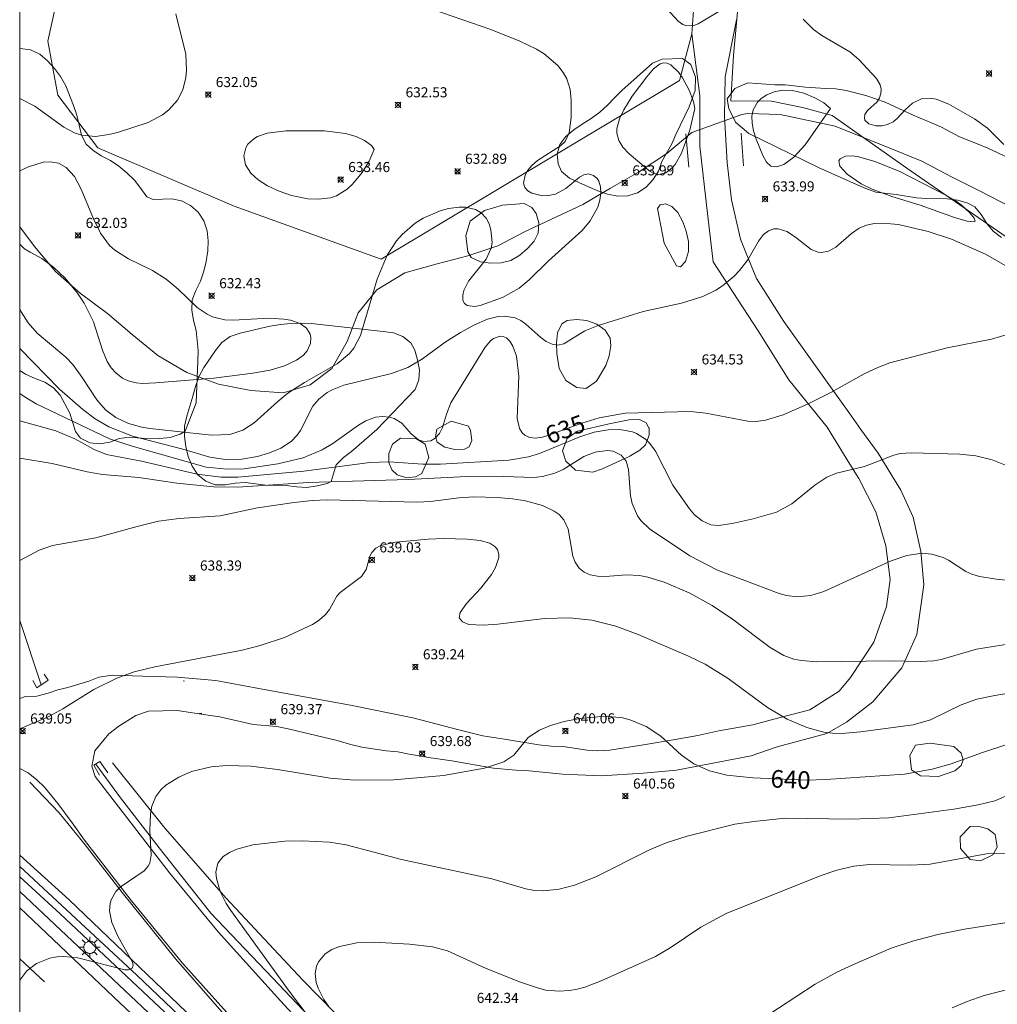
# Model space of a CAD drawing. Units: millimetres. Extents: x 421000 to 422003, y 4485000 to 4485501.
# Drawn here: x 421000 to 421097, y 4485325 to 4485423 of the extents above; entities that cross this region are included whole.
import ezdxf

# ---------------------------------------------------------------- set-up
doc = ezdxf.new("R2010")
doc.units = ezdxf.units.MM
doc.header["$MEASUREMENT"] = 0
for name, color, linetype, lineweight in [('1', 7, 'Continuous', 9), ('f030026l_camino', 50, 'Continuous', 9), ('f031005l_quitamiedos', 7, 'QUITAMIEDOS', 9), ('f031026l_pinturavial', 253, 'Continuous', 9), ('f040011l_corrienteartificial', 140, 'Continuous', 9), ('f040012l_corrientenatural', 150, 'Continuous', 9), ('f050002l_curvanivel_cgn', 23, 'Continuous', 9), ('f050002l_curvanivel_mae', 213, 'Continuous', 9), ('f050008p_puntocotaterreno', 7, 'Continuous', 9), ('f060140s_arboladourbano', 92, 'Continuous', 9), ('f070045l_muro_mur', 30, 'MURO2', 9), ('f070048l_alambrada', 7, 'ALAMBRADA_3', 9), ('f070058l_elementoconstruido_bordillo', 30, 'Continuous', 9), ('f070080l_puente', 10, 'Continuous', 9), ('f081055p_farola', 7, 'Continuous', 9), ('HOJAS', 7, 'Continuous', 9)]:
    doc.layers.add(name, color=color, linetype=linetype, lineweight=lineweight)
doc.styles.get("Standard").update_dxf_attribs({"font": 'arial.ttf'})
doc.styles.add('Style-s7210005_h', font='txt')
doc.linetypes.add('ALAMBRADA_3', pattern='A,6.1e-05,[1,alambrada_3.shx,S=1,R=0,X=0,Y=0],-6.119413', length=6.119474)
doc.linetypes.add('MURO2', pattern='A,3.1e-05,[1,muro2.shx,S=1,R=0,X=0,Y=0],-3.058844', length=3.058875)
doc.linetypes.add('QUITAMIEDOS', pattern='A,3.1e-05,[1,QUITAMIEDOS.SHX,S=1,R=0,X=0,Y=0],-3.060119', length=3.06015)

# ---------------------------------------------------------------- blocks, each defined once
blk = doc.blocks.new('TVK2815S_ACAD_1_FMEBLOCK1')
at = {"layer": 'HOJAS'}
blk.add_lwpolyline([(-500, 250), (500, 250), (500, -250), (-500, -250)], close=True, dxfattribs=at)
blk = doc.blocks.new('punto_cota')
at = {"layer": 'f050008p_puntocotaterreno'}
for points in [[(0, 0), (-0.283, 0.283)], [(0, 0), (-0.283, -0.283)], [(0, 0), (0.283, 0.283)], [(0, 0), (0.283, -0.283)]]:
    blk.add_lwpolyline(points, dxfattribs=at)
blk.add_circle((0, 0), 0.25, dxfattribs=at)
blk = doc.blocks.new('farola')
at = {"layer": '1'}
for points in [[(0, 1.05, 0), (0, 0.6, 0)], [(-1.05, 0, 0), (-0.59, 0, 0)], [(-0.75, 0.75, 0), (-0.42, 0.42, 0)], [(0.01, 0.61, 0), (0.09, 0.6, 0), (0.16, 0.58, 0), (0.24, 0.57, 0), (0.3, 0.52, 0), (0.37, 0.49, 0), (0.43, 0.43, 0), (0.48, 0.39, 0), (0.52, 0.31, 0), (0.57, 0.25, 0), (0.6, 0.18, 0), (0.61, 0.1, 0), (0.61, 0.03, 0), (0.61, -0.03, 0), (0.61, -0.11, 0), (0.6, -0.18, 0), (0.57, -0.26, 0), (0.52, -0.32, 0), (0.48, -0.39, 0), (0.43, -0.44, 0), (0.37, -0.5, 0), (0.3, -0.53, 0), (0.24, -0.57, 0), (0.16, -0.59, 0), (0.09, -0.6, 0), (0, -0.62, 0), (-0.06, -0.6, 0), (-0.14, -0.59, 0), (-0.21, -0.57, 0), (-0.27, -0.53, 0), (-0.35, -0.5, 0), (-0.41, -0.44, 0), (-0.45, -0.39, 0), (-0.5, -0.32, 0), (-0.54, -0.26, 0), (-0.57, -0.18, 0), (-0.59, -0.11, 0), (-0.59, -0.03, 0), (-0.59, 0.03, 0), (-0.59, 0.1, 0), (-0.57, 0.18, 0), (-0.54, 0.25, 0), (-0.5, 0.31, 0), (-0.45, 0.39, 0), (-0.41, 0.43, 0), (-0.35, 0.49, 0), (-0.27, 0.52, 0), (-0.21, 0.57, 0), (-0.14, 0.58, 0), (-0.06, 0.6, 0), (0.01, 0.61, 0)], [(0.75, 0.75, 0), (0.43, 0.43, 0)], [(1.05, 0, 0), (0.61, 0, 0)], [(-0.75, -0.74, 0), (-0.42, -0.41, 0)], [(0, -1.05, 0), (0, -0.62, 0)], [(0.75, -0.75, 0), (0.43, -0.44, 0)]]:
    blk.add_polyline3d(points, dxfattribs=at)

msp = doc.modelspace()

# ---------------------------------------------------------------- linework, layer by layer
at = {"layer": 'f030026l_camino'}
for p, q in [((421016.369, 4485357.388), (421016.229, 4485357.408)), ((421017.849, 4485354.177), (421018.089, 4485354.157))]:
    msp.add_line(p, q, dxfattribs=at)
for points in [[(421033.208, 4485317.667, 0), (421025.898, 4485325.627, 0), (421019.718, 4485332.467, 0), (421014.869, 4485338.347, 0), (421007.499, 4485347.908, 0), (421007.159, 4485348.948, 0), (421007.459, 4485350.468, 0), (421008.839, 4485352.148, 0), (421009.839, 4485352.898, 0), (421011.539, 4485353.978, 0), (421012.799, 4485354.388, 0), (421015.649, 4485354.448, 0), (421018.729, 4485354.007, 0), (421019.879, 4485353.827, 0), (421023.189, 4485353.087, 0), (421025.529, 4485352.867, 0), (421026.669, 4485352.647, 0), (421031.519, 4485351.477, 0), (421032.739, 4485351.107, 0), (421033.989, 4485350.807, 0), (421036.389, 4485350.457, 0), (421037.559, 4485350.347, 0), (421038.669, 4485350.137, 0), (421040.829, 4485349.757, 0), (421042.919, 4485349.457, 0), (421047.059, 4485348.747, 0), (421049.259, 4485348.547, 0), (421050.269, 4485348.517, 0), (421053.889, 4485348.127, 0), (421057.729, 4485347.967, 0), (421061.959, 4485348.247, 0), (421065.219, 4485348.547, 0), (421072.628, 4485349.957, 0), (421075.238, 4485350.847, 0), (421080.148, 4485352.187, 0), (421082.119, 4485353.307, 0), (421084.739, 4485355.337, 0), (421087.589, 4485358.697, 0), (421089.099, 4485362.027, 0), (421089.789, 4485366.947, 0), (421089.479, 4485370.267, 0), (421088.729, 4485373.677, 0), (421087.499, 4485376.337, 0), (421085.259, 4485380.017, 0), (421083.529, 4485382.387, 0), (421082.599, 4485383.687, 0), (421079.369, 4485388.227, 0), (421075.899, 4485393.097, 0), (421073.159, 4485397.377, 0), (421072.099, 4485399.957, 0), (421071.569, 4485401.287, 0), (421070.699, 4485405.187, 0), (421070.269, 4485408.867, 0), (421069.989, 4485413.477, 0), (421070.049, 4485417.397, 0), (421071.199, 4485423.067, 0)], [(421066.739, 4485421.667, 0), (421067.559, 4485415.507, 0), (421067.539, 4485410.517, 0), (421068.309, 4485403.817, 0), (421068.859, 4485399.037, 0), (421073.339, 4485392.177, 0), (421076.379, 4485387.307, 0), (421080.189, 4485382.617, 0), (421082.439, 4485378.937, 0), (421083.339, 4485377.497, 0), (421085.019, 4485374.197, 0), (421086.029, 4485370.817, 0), (421086.449, 4485367.467, 0), (421086.089, 4485364.807, 0), (421084.829, 4485361.237, 0), (421082.519, 4485357.737, 0), (421081.379, 4485356.387, 0), (421078.469, 4485354.517, 0), (421075.509, 4485353.757, 0), (421072.809, 4485353.037, 0), (421069.439, 4485352.427, 0), (421067.329, 4485351.967, 0), (421065.109, 4485351.577, 0), (421061.959, 4485351.047, 0), (421058.609, 4485350.517, 0), (421057.429, 4485350.447, 0), (421056.359, 4485350.527, 0), (421053.959, 4485350.877, 0), (421052.769, 4485350.927, 0), (421051.569, 4485351.067, 0), (421048.359, 4485351.567, 0), (421045.999, 4485351.937, 0), (421043.739, 4485352.507, 0), (421039.049, 4485353.737, 0), (421033.009, 4485354.967, 0), (421023.749, 4485356.637, 0), (421019.479, 4485357.447, 0), (421015.629, 4485357.768, 0), (421012.239, 4485357.878, 0), (421009.169, 4485357.988, 0), (421007.849, 4485357.758, 0), (421006.869, 4485357.388, 0), (421004.769, 4485356.758, 0), (421003.789, 4485356.528, 0), (421002.829, 4485356.198, 0), (421001.699, 4485355.898, 0), (421000.559, 4485355.858, 0), (421000, 4485355.646, 0)], [(421000, 4485348.709, 0), (421000.849, 4485348.268, 0), (421001.709, 4485347.588, 0), (421002.469, 4485346.838, 0), (421003.789, 4485345.228, 0), (421005.199, 4485343.288, 0), (421006.429, 4485341.578, 0), (421010.969, 4485335.717, 0), (421016.178, 4485329.357, 0), (421022.618, 4485322.167, 0), (421025.328, 4485319.487, 0), (421030.648, 4485313.997, 0), (421034.288, 4485310.217, 0)]]:
    msp.add_polyline3d(points, dxfattribs=at)
at = {"layer": 'f031005l_quitamiedos'}
msp.add_polyline3d([(421000.999, 4485347.328, 0), (421003.909, 4485344.288, 0), (421006.489, 4485341.108, 0), (421010.159, 4485336.377, 0), (421015.518, 4485329.767, 0), (421020.538, 4485324.017, 0), (421026.078, 4485318.607, 0), (421031.438, 4485312.807, 0), (421036.908, 4485307.727, 0)], dxfattribs=at)
at = {"layer": 'f031026l_pinturavial'}
msp.add_line((421000, 4485329.811), (421002.458, 4485327.498), dxfattribs=at)
msp.add_polyline3d([(421000, 4485334.846, 0), (421009.958, 4485325.407, 0), (421022.208, 4485313.917, 0), (421044.858, 4485292.757, 0)], dxfattribs=at)
at = {"layer": 'f040011l_corrienteartificial'}
for points in [[(421000, 4485340.102, 0), (421004.899, 4485335.648, 0), (421019.638, 4485321.557, 0), (421034.428, 4485307.567, 0), (421045.778, 4485297.467, 0), (421051.488, 4485292.757, 0)], [(421000, 4485337.933, 0), (421003.999, 4485334.268, 0), (421022.638, 4485316.737, 0), (421036.218, 4485303.867, 0), (421049.248, 4485292.757, 0)]]:
    msp.add_polyline3d(points, dxfattribs=at)
at = {"layer": 'f040012l_corrientenatural'}
for p, q in [((421071.72, 4485413.67, 631.8), (421066.74, 4485411.89, 631.55)), ((421002.139, 4485356.998), (421000, 4485363.415))]:
    msp.add_line(p, q, dxfattribs=at)
for points in [[(421098.32, 4485404.54, 632.61), (421095.39, 4485406.04, 632.5), (421092.54, 4485407.48, 632.4), (421089.58, 4485409.04, 632.36), (421086.58, 4485410.25, 632.19), (421080.98, 4485412.5, 632.05), (421075.51, 4485413.65, 631.91), (421072.29, 4485413.75, 631.84), (421071.72, 4485413.67, 631.8)], [(421066.74, 4485411.89, 631.55), (421064.25, 4485409.8, 631.48), (421061.46, 4485407.92, 631.48), (421058.67, 4485406.36, 631.48), (421055.92, 4485404.71, 631.48), (421050.2, 4485402.04, 631.48), (421047.47, 4485400.62, 631.48), (421044.51, 4485399.61, 631.48), (421041.45, 4485398.84, 631.48), (421038.26, 4485397.93, 631.45), (421035.45, 4485396.25, 631.48), (421033.61, 4485393.97, 631.48), (421032.53, 4485391.12, 631.45), (421030.99, 4485388.44, 631.41), (421028.86, 4485386.8, 631.41), (421026.17, 4485386.03, 631.41), (421022.94, 4485386.24, 631.38), (421019.75, 4485386.87, 631.27), (421016.61, 4485388.05, 631.2), (421013.7, 4485389.74, 631.2), (421011.16, 4485391.8, 631.13), (421008.7, 4485393.89, 631.13), (421005.99, 4485395.93, 631.06), (421003.56, 4485398.08, 631.06), (421001.47, 4485400.55, 630.99), (421000, 4485402.496, 630.94)], [(421007.559, 4485349.148, 0), (421010.009, 4485345.798, 0), (421013.839, 4485340.817, 0), (421018.989, 4485334.337, 0), (421025.088, 4485327.907, 0), (421034.828, 4485317.637, 0), (421046.728, 4485306.247, 0), (421061.118, 4485295.217, 0), (421064.388, 4485292.757, 0)], [(421000, 4485338.956, 0), (421011.618, 4485328.177, 0), (421027.058, 4485313.457, 0), (421038.938, 4485302.377, 0), (421050.108, 4485292.807, 0), (421050.168, 4485292.757, 0)]]:
    msp.add_polyline3d(points, dxfattribs=at)
at = {"layer": 'f050002l_curvanivel_cgn'}
for points in [[(421063.636, 4485424.853, 634), (421065.381, 4485422.942, 634), (421065.839, 4485422.606, 634), (421066.248, 4485422.46, 634), (421066.949, 4485422.508, 634), (421067.372, 4485422.671, 634), (421069.911, 4485424.189, 634)], [(421041.029, 4485424.106, 633), (421046.778, 4485422.121, 633), (421049.682, 4485420.948, 633), (421051.309, 4485420.169, 633), (421052.094, 4485419.679, 633), (421053.448, 4485418.517, 633), (421053.981, 4485417.849, 633), (421054.34, 4485417.218, 633), (421054.68, 4485416.142, 633), (421054.772, 4485415.064, 633), (421054.773, 4485413.356, 633), (421054.581, 4485411.84, 633), (421054.159, 4485410.97, 633), (421053.719, 4485410.563, 633), (421051.433, 4485409.087, 633), (421050.862, 4485408.586, 633), (421050.472, 4485408.118, 633), (421050.191, 4485407.63, 633), (421050.037, 4485406.841, 633), (421050.169, 4485406.414, 633), (421050.449, 4485406.087, 633), (421050.861, 4485405.838, 633), (421051.922, 4485405.598, 633), (421052.509, 4485405.613, 633), (421053.222, 4485405.766, 633), (421054.231, 4485406.301, 633), (421055.578, 4485407.446, 633), (421056.034, 4485407.685, 633), (421056.449, 4485407.755, 633), (421056.994, 4485407.612, 633), (421057.347, 4485407.305, 633), (421057.515, 4485407.031, 633), (421057.679, 4485406.485, 633), (421057.715, 4485405.848, 633), (421057.623, 4485405.16, 633), (421057.41, 4485404.449, 633), (421056.665, 4485403.095, 633), (421055.871, 4485402.143, 633), (421052.51, 4485399.129, 633), (421050.593, 4485397.233, 633), (421049.6, 4485396.404, 633), (421047.942, 4485395.499, 633), (421045.73, 4485394.692, 633), (421045.163, 4485394.593, 633), (421044.435, 4485394.683, 633), (421044.176, 4485394.878, 633), (421044.017, 4485395.195, 633), (421044, 4485395.734, 633), (421044.111, 4485396.174, 633), (421044.578, 4485397.108, 633), (421046.333, 4485399.307, 633), (421046.835, 4485400.371, 633), (421046.918, 4485400.952, 633), (421046.802, 4485402.219, 633), (421046.62, 4485402.813, 633), (421046.339, 4485403.35, 633), (421045.842, 4485403.888, 633), (421045.271, 4485404.221, 633), (421044.267, 4485404.459, 633), (421043.644, 4485404.475, 633), (421042.598, 4485404.34, 633), (421041.742, 4485404.108, 633), (421040.062, 4485403.371, 633), (421039.271, 4485402.877, 633), (421037.977, 4485401.755, 633), (421037.419, 4485401.11, 633), (421036.494, 4485399.676, 633), (421035.508, 4485397.306, 633), (421033.844, 4485391.705, 633), (421033.193, 4485390.464, 633), (421032.756, 4485389.925, 633), (421031.54, 4485388.901, 633), (421028.295, 4485387.055, 633), (421026.63, 4485385.984, 633), (421025.617, 4485385.156, 633), (421023.283, 4485383.021, 633), (421022.165, 4485382.305, 633), (421020.864, 4485381.878, 633), (421019.036, 4485381.798, 633), (421012.919, 4485382.461, 633), (421012.11, 4485382.605, 633), (421010.79, 4485382.978, 633), (421009.539, 4485383.578, 633), (421008.526, 4485384.339, 633), (421007.644, 4485385.332, 633), (421006.203, 4485387.555, 633), (421005.281, 4485388.821, 633), (421004.575, 4485389.557, 633), (421001.718, 4485391.931, 633), (421000.827, 4485392.964, 633), (421000.153, 4485394.06, 633), (421000, 4485394.375, 633)], [(421015.501, 4485423.677, 632), (421016.486, 4485419.646, 632), (421016.572, 4485418.037, 632), (421016.5, 4485417.352, 632), (421016.19, 4485416.109, 632), (421015.682, 4485415.101, 632), (421014.807, 4485414.126, 632), (421014.182, 4485413.646, 632), (421012.768, 4485412.872, 632), (421009.697, 4485411.875, 632), (421008.863, 4485411.662, 632), (421007.531, 4485411.472, 632), (421006.156, 4485411.595, 632), (421005.49, 4485411.805, 632), (421004.394, 4485412.401, 632), (421001.498, 4485414.505, 632), (421000.156, 4485415.177, 632), (421000, 4485415.244, 632)], [(421077.815, 4485423.124, 634), (421078.841, 4485422.106, 634), (421079.659, 4485421.526, 634), (421082.438, 4485419.888, 634), (421083.326, 4485419.116, 634), (421085.103, 4485417.256, 634), (421085.469, 4485416.606, 634), (421085.551, 4485416.173, 634), (421085.521, 4485415.737, 634), (421085.392, 4485415.327, 634), (421085.143, 4485414.919, 634), (421084.207, 4485414.061, 634), (421083.93, 4485413.66, 634), (421083.881, 4485413.323, 634), (421083.939, 4485413.106, 634), (421084.321, 4485412.729, 634), (421085.039, 4485412.542, 634), (421085.608, 4485412.545, 634), (421086.188, 4485412.67, 634), (421086.745, 4485412.945, 634), (421087.141, 4485413.265, 634), (421087.942, 4485414.139, 634), (421088.672, 4485414.794, 634), (421089.563, 4485415.217, 634), (421090.466, 4485415.28, 634), (421091.019, 4485415.185, 634), (421092.261, 4485414.696, 634), (421094.834, 4485413.233, 634), (421096.113, 4485412.295, 634), (421097.72, 4485410.67, 634)], [(421067.063, 4485414.265, 634), (421066.925, 4485414.948, 634), (421066.499, 4485416.068, 634), (421065.831, 4485417.306, 634), (421065.462, 4485417.823, 634), (421064.673, 4485418.583, 634), (421064.284, 4485418.763, 634), (421063.938, 4485418.78, 634), (421063.609, 4485418.686, 634), (421062.955, 4485418.195, 634), (421062.295, 4485417.413, 634), (421060.836, 4485415.489, 634), (421059.983, 4485414.138, 634), (421059.55, 4485413.219, 634), (421059.313, 4485412.247, 634), (421059.309, 4485411.816, 634), (421059.489, 4485411.092, 634), (421059.896, 4485410.433, 634), (421060.534, 4485409.752, 634), (421062.6, 4485408, 634), (421062.981, 4485407.802, 634), (421063.441, 4485407.701, 634), (421064.174, 4485407.875, 634), (421064.799, 4485408.355, 634), (421065.092, 4485408.709, 634), (421065.716, 4485409.835, 634), (421066.541, 4485412.124, 634), (421067.063, 4485414.265, 634)], [(421080.508, 4485414.265, 634), (421079.855, 4485414.822, 634), (421078.964, 4485415.319, 634), (421077.887, 4485415.77, 634), (421076.731, 4485416.054, 634), (421075.746, 4485416.065, 634), (421074.916, 4485415.902, 634), (421074.205, 4485415.626, 634), (421073.632, 4485415.255, 634), (421073.278, 4485414.899, 634), (421072.847, 4485414.127, 634), (421072.717, 4485413.5, 634), (421072.727, 4485412.797, 634), (421072.87, 4485412.038, 634), (421073.129, 4485411.23, 634), (421073.811, 4485409.599, 634), (421074.173, 4485408.923, 634), (421074.599, 4485408.535, 634), (421075.197, 4485408.45, 634), (421075.872, 4485408.685, 634), (421076.894, 4485409.411, 634), (421078.003, 4485410.638, 634), (421080.508, 4485414.265, 634)], [(421035.205, 4485410.188, 633), (421034.926, 4485410.569, 633), (421034.232, 4485411.074, 633), (421033.409, 4485411.474, 633), (421032.36, 4485411.784, 633), (421030.231, 4485412.03, 633), (421026.463, 4485412.053, 633), (421024.568, 4485411.803, 633), (421023.63, 4485411.477, 633), (421023.243, 4485411.256, 633), (421022.661, 4485410.714, 633), (421022.445, 4485410.351, 633), (421022.259, 4485409.561, 633), (421022.428, 4485408.68, 633), (421022.952, 4485407.85, 633), (421023.669, 4485407.183, 633), (421024.617, 4485406.574, 633), (421025.767, 4485406.044, 633), (421026.984, 4485405.633, 633), (421028.606, 4485405.302, 633), (421029.686, 4485405.24, 633), (421030.862, 4485405.383, 633), (421031.443, 4485405.569, 633), (421032.506, 4485406.231, 633), (421033.046, 4485406.731, 633), (421033.998, 4485407.891, 633), (421034.717, 4485409.035, 633), (421035.205, 4485410.188, 633)], [(421094.9, 4485403.053, 633), (421094.702, 4485403.006, 633), (421094.091, 4485403.081, 633), (421092.836, 4485403.423, 633), (421089.423, 4485404.664, 633), (421086.61, 4485405.531, 633), (421084.655, 4485406.238, 633), (421083.564, 4485406.773, 633), (421082.174, 4485407.749, 633), (421081.459, 4485408.53, 633), (421081.363, 4485409.047, 633), (421081.481, 4485409.259, 633), (421082.008, 4485409.53, 633), (421082.688, 4485409.562, 633), (421083.209, 4485409.492, 633), (421084.934, 4485409.008, 633), (421087.334, 4485408.051, 633), (421091.99, 4485405.659, 633), (421092.897, 4485405.124, 633), (421093.486, 4485404.697, 633), (421094.332, 4485403.921, 633), (421094.784, 4485403.352, 633), (421094.9, 4485403.053, 633)], [(421000, 4485408.073, 632), (421000.885, 4485408.471, 632), (421002.34, 4485408.913, 632), (421003.048, 4485408.969, 632), (421003.864, 4485408.818, 632), (421004.623, 4485408.384, 632), (421005.424, 4485407.492, 632), (421006.109, 4485406.25, 632), (421007.325, 4485403.289, 632), (421008.025, 4485401.87, 632), (421008.925, 4485400.661, 632), (421009.456, 4485400.185, 632), (421010.798, 4485399.337, 632), (421013.194, 4485398.153, 632), (421014.553, 4485397.297, 632), (421015.719, 4485396.31, 632), (421017.61, 4485394.5, 632), (421018.613, 4485393.815, 632), (421019.157, 4485393.56, 632), (421020.37, 4485393.263, 632), (421021.189, 4485393.222, 632), (421024.775, 4485393.419, 632), (421026.222, 4485393.349, 632), (421026.891, 4485393.239, 632), (421027.858, 4485392.902, 632), (421028.473, 4485392.444, 632), (421028.843, 4485391.831, 632), (421028.916, 4485391.499, 632), (421028.873, 4485390.908, 632), (421028.54, 4485390.196, 632), (421028.168, 4485389.769, 632), (421027.475, 4485389.245, 632), (421026.298, 4485388.684, 632), (421024.885, 4485388.274, 632), (421023.147, 4485387.98, 632), (421019.264, 4485387.486, 632), (421013.531, 4485387.008, 632), (421012.184, 4485386.955, 632), (421011.551, 4485387.007, 632), (421010.771, 4485387.208, 632), (421010.203, 4485387.489, 632), (421009.574, 4485387.98, 632), (421009.095, 4485388.514, 632), (421008.692, 4485389.124, 632), (421008.211, 4485390.249, 632), (421007.338, 4485393.084, 632), (421006.385, 4485394.937, 632), (421005.73, 4485395.919, 632), (421004.502, 4485397.404, 632), (421003.376, 4485398.471, 632), (421002.208, 4485399.357, 632), (421001.026, 4485399.996, 632), (421000.489, 4485400.317, 632), (421000, 4485400.783, 632)], [(421098.113, 4485398.516, 634), (421095.914, 4485399.779, 634), (421092.528, 4485401.296, 634), (421090.232, 4485402.036, 634), (421087.281, 4485402.722, 634), (421085.71, 4485402.868, 634), (421084.876, 4485402.825, 634), (421084.091, 4485402.669, 634), (421083.376, 4485402.38, 634), (421082.609, 4485401.857, 634), (421081.035, 4485400.478, 634), (421080.317, 4485400.097, 634), (421079.622, 4485399.971, 634), (421079.294, 4485399.998, 634), (421078.617, 4485400.238, 634), (421077.029, 4485401.475, 634), (421076.173, 4485402.037, 634), (421075.316, 4485402.304, 634), (421074.902, 4485402.3, 634), (421074.359, 4485402.122, 634), (421073.865, 4485401.735, 634), (421073.368, 4485401.071, 634), (421072.314, 4485399.234, 634), (421071.483, 4485398.159, 634), (421070.96, 4485397.613, 634), (421069.783, 4485396.633, 634), (421069.134, 4485396.217, 634), (421067.833, 4485395.599, 634), (421065.715, 4485394.927, 634), (421061.926, 4485394.102, 634), (421057.435, 4485392.714, 634), (421056.137, 4485392.16, 634), (421054.023, 4485390.895, 634), (421053.412, 4485390.764, 634), (421052.887, 4485390.835, 634), (421052.293, 4485391.109, 634), (421051.749, 4485391.508, 634), (421050.275, 4485392.852, 634), (421049.767, 4485393.199, 634), (421049.212, 4485393.451, 634), (421048.189, 4485393.625, 634), (421047.517, 4485393.585, 634), (421046.458, 4485393.33, 634), (421045.092, 4485392.742, 634), (421043.767, 4485392.017, 634), (421042.265, 4485391.061, 634), (421039.986, 4485389.402, 634), (421038.528, 4485388.538, 634), (421036.914, 4485387.949, 634), (421032.2, 4485386.787, 634), (421031.024, 4485386.318, 634), (421030.53, 4485386.043, 634), (421029.702, 4485385.392, 634), (421029.116, 4485384.678, 634), (421027.895, 4485382.287, 634), (421027.566, 4485381.805, 634), (421026.955, 4485381.177, 634), (421025.938, 4485380.522, 634), (421024.804, 4485380.041, 634), (421023.62, 4485379.693, 634), (421022.043, 4485379.426, 634), (421020.448, 4485379.379, 634), (421018.864, 4485379.621, 634), (421016.211, 4485380.415, 634), (421011.189, 4485381.696, 634), (421008.846, 4485382.644, 634), (421007.488, 4485383.435, 634), (421006.252, 4485384.36, 634), (421003.963, 4485386.374, 634), (421000, 4485390.435, 634)], [(421098.88, 4485378.434, 636), (421096.58, 4485379.37, 636), (421094.963, 4485379.746, 636), (421093.35, 4485379.937, 636), (421088.555, 4485380.051, 636), (421087.44, 4485379.979, 636), (421086.799, 4485379.83, 636), (421083.907, 4485378.693, 636), (421081.117, 4485378.021, 636), (421080.148, 4485377.63, 636), (421078.971, 4485376.834, 636), (421076.673, 4485374.999, 636), (421075.145, 4485374.176, 636), (421072.853, 4485373.491, 636), (421070.769, 4485373.021, 636), (421069.385, 4485372.834, 636), (421068.633, 4485372.921, 636), (421067.77, 4485373.291, 636), (421067.026, 4485373.89, 636), (421066.503, 4485374.479, 636), (421064.864, 4485376.831, 636), (421063.143, 4485380.215, 636), (421062.586, 4485380.975, 636), (421062.141, 4485381.408, 636), (421061.256, 4485381.977, 636), (421060.849, 4485382.143, 636), (421059.588, 4485382.386, 636), (421058.438, 4485382.354, 636), (421057.065, 4485382.103, 636), (421055.64, 4485381.657, 636), (421051.634, 4485379.989, 636), (421050.513, 4485379.662, 636), (421048.59, 4485379.343, 636), (421041.792, 4485378.916, 636), (421040.038, 4485378.938, 636), (421036.662, 4485379.165, 636), (421034.784, 4485379.097, 636), (421028.223, 4485378.243, 636), (421021.646, 4485377.634, 636), (421020.009, 4485377.644, 636), (421017.611, 4485377.942, 636), (421012.105, 4485379.241, 636), (421008.606, 4485379.905, 636), (421007.383, 4485380.382, 636), (421005.484, 4485381.433, 636), (421003.589, 4485382.245, 636), (421000, 4485383.236, 636)], [(421099.565, 4485367.248, 637), (421097.011, 4485367.512, 637), (421095.319, 4485367.778, 637), (421094.543, 4485368.013, 637), (421093.965, 4485368.281, 637), (421092.245, 4485369.385, 637), (421091.715, 4485369.646, 637), (421090.572, 4485370.001, 637), (421089.631, 4485370.081, 637), (421088.106, 4485369.844, 637), (421086.545, 4485369.318, 637), (421079.865, 4485366.272, 637), (421078.563, 4485365.885, 637), (421077.193, 4485365.762, 637), (421076.139, 4485365.9, 637), (421075.426, 4485366.091, 637), (421069.294, 4485368.398, 637), (421066.562, 4485369.831, 637), (421062.544, 4485372.519, 637), (421061.688, 4485373.334, 637), (421061.351, 4485373.798, 637), (421060.809, 4485375.029, 637), (421060.644, 4485375.789, 637), (421060.468, 4485378.401, 637), (421060.225, 4485379.231, 637), (421059.739, 4485379.837, 637), (421058.924, 4485380.211, 637), (421058.33, 4485380.285, 637), (421057.152, 4485380.136, 637), (421056.01, 4485379.677, 637), (421053.956, 4485378.415, 637), (421053.143, 4485378.037, 637), (421051.922, 4485377.704, 637), (421051.068, 4485377.617, 637), (421047.095, 4485377.734, 637), (421044.389, 4485377.705, 637), (421038.579, 4485377.407, 637), (421028.66, 4485377.098, 637), (421021.653, 4485376.633, 637), (421019.254, 4485376.678, 637), (421015.604, 4485377.045, 637), (421011.833, 4485377.605, 637), (421008.236, 4485377.899, 637), (421006.682, 4485378.157, 637), (421003.223, 4485378.988, 637), (421000, 4485379.523, 637)], [(421098.334, 4485361.087, 638), (421095.023, 4485360.569, 638), (421091.511, 4485359.522, 638), (421090.772, 4485359.395, 638), (421089.446, 4485359.323, 638), (421086.528, 4485359.407, 638), (421079.174, 4485359.29, 638), (421077.607, 4485359.421, 638), (421076.874, 4485359.578, 638), (421075.89, 4485359.933, 638), (421074.532, 4485360.724, 638), (421070.791, 4485363.548, 638), (421068.769, 4485364.902, 638), (421066.471, 4485366.164, 638), (421064.015, 4485367.219, 638), (421062.365, 4485367.712, 638), (421061.542, 4485367.861, 638), (421060.267, 4485367.924, 638), (421057.744, 4485367.744, 638), (421056.645, 4485367.924, 638), (421056.057, 4485368.199, 638), (421055.567, 4485368.594, 638), (421055.152, 4485369.209, 638), (421054.947, 4485369.806, 638), (421054.472, 4485372.483, 638), (421054.046, 4485373.393, 638), (421053.562, 4485373.926, 638), (421053.081, 4485374.277, 638), (421051.934, 4485374.814, 638), (421050.229, 4485375.275, 638), (421048.939, 4485375.5, 638), (421047.46, 4485375.627, 638), (421045.084, 4485375.688, 638), (421043.6, 4485375.584, 638), (421040.779, 4485375.207, 638), (421039.473, 4485375.142, 638), (421030.529, 4485375.388, 638), (421029.04, 4485375.318, 638), (421027.257, 4485375.119, 638), (421023.612, 4485374.605, 638), (421019.907, 4485373.811, 638), (421015.829, 4485373.537, 638), (421013.782, 4485373.258, 638), (421011.652, 4485372.754, 638), (421007.547, 4485371.62, 638), (421003.258, 4485370.865, 638), (421001.918, 4485370.389, 638), (421000, 4485369.349, 638)], [(421099.641, 4485356.411, 639), (421096.834, 4485355.964, 639), (421095.053, 4485355.595, 639), (421093.508, 4485355.039, 639), (421090.464, 4485353.541, 639), (421088.739, 4485353.035, 639), (421083.489, 4485352.329, 639), (421081.631, 4485352.192, 639), (421080.722, 4485352.214, 639), (421079.856, 4485352.324, 639), (421078.158, 4485352.773, 639), (421076.232, 4485353.614, 639), (421074.268, 4485354.77, 639), (421070.363, 4485357.628, 639), (421068.064, 4485359.078, 639), (421066.417, 4485359.863, 639), (421061.415, 4485362.026, 639), (421059.217, 4485362.851, 639), (421056.834, 4485363.45, 639), (421054.59, 4485363.673, 639), (421052.122, 4485363.596, 639), (421047.497, 4485363.036, 639), (421046.042, 4485362.93, 639), (421044.602, 4485363.017, 639), (421043.963, 4485363.277, 639), (421043.656, 4485363.672, 639), (421043.748, 4485364.199, 639), (421044.378, 4485365.079, 639), (421045.795, 4485366.624, 639), (421046.844, 4485367.985, 639), (421047.245, 4485368.671, 639), (421047.576, 4485369.671, 639), (421047.581, 4485369.989, 639), (421047.438, 4485370.458, 639), (421047.184, 4485370.768, 639), (421046.691, 4485371.076, 639), (421045.737, 4485371.354, 639), (421044.445, 4485371.497, 639), (421042.129, 4485371.554, 639), (421040.568, 4485371.493, 639), (421037.305, 4485371.197, 639), (421035.854, 4485370.849, 639), (421035.38, 4485370.59, 639), (421034.956, 4485370.166, 639), (421034.754, 4485369.784, 639), (421034.416, 4485368.47, 639), (421033.935, 4485367.773, 639), (421031.813, 4485366.183, 639), (421031.498, 4485365.804, 639), (421030.756, 4485364.505, 639), (421030.376, 4485364.003, 639), (421029.727, 4485363.421, 639), (421029.087, 4485363.004, 639), (421026.303, 4485361.712, 639), (421023.877, 4485360.906, 639), (421022.079, 4485360.469, 639), (421013.42, 4485358.811, 639), (421011.368, 4485358.295, 639), (421009.632, 4485357.679, 639), (421007.366, 4485356.542, 639), (421004.284, 4485354.62, 639), (421002.83, 4485353.848, 639), (421000, 4485352.658, 639)], [(421098.383, 4485346.137, 641), (421096.852, 4485345.487, 641), (421095.176, 4485345.093, 641), (421092.773, 4485344.672, 641), (421086.324, 4485343.792, 641), (421082.532, 4485343.665, 641), (421076.024, 4485343.774, 641), (421072.914, 4485343.442, 641), (421071.032, 4485343.156, 641), (421066.294, 4485341.992, 641), (421064.2, 4485341.328, 641), (421062.548, 4485340.611, 641), (421057.217, 4485337.945, 641), (421055.109, 4485337.116, 641), (421053.587, 4485336.726, 641), (421052.062, 4485336.557, 641), (421051.11, 4485336.594, 641), (421050.278, 4485336.732, 641), (421046.888, 4485337.731, 641), (421037.917, 4485339.669, 641), (421032.414, 4485341.107, 641), (421030.778, 4485341.374, 641), (421028.051, 4485341.524, 641), (421026.319, 4485341.485, 641), (421023.159, 4485341.114, 641), (421021.561, 4485340.695, 641), (421020.82, 4485340.371, 641), (421020.204, 4485339.959, 641), (421019.689, 4485339.309, 641), (421019.487, 4485338.417, 641), (421019.531, 4485337.771, 641), (421019.901, 4485336.493, 641), (421020.512, 4485335.284, 641), (421020.967, 4485334.583, 641), (421026.756, 4485326.588, 641), (421029.528, 4485322.915, 641)], [(421099.86, 4485340.296, 642), (421096.02, 4485340.211, 642), (421090.408, 4485339.207, 642), (421088.451, 4485339.097, 642), (421084.387, 4485339.168, 642), (421082.827, 4485339.003, 642), (421081.142, 4485338.607, 642), (421079.49, 4485338.035, 642), (421070.174, 4485334.313, 642), (421067.636, 4485332.937, 642), (421064.61, 4485330.884, 642), (421063.133, 4485330.033, 642), (421057.759, 4485327.612, 642), (421056.128, 4485326.983, 642), (421055.372, 4485326.776, 642), (421054.607, 4485326.635, 642), (421053.589, 4485326.569, 642), (421052.246, 4485326.699, 642), (421051.407, 4485326.899, 642), (421049.748, 4485327.474, 642), (421046.328, 4485328.833, 642), (421042.499, 4485330.584, 642), (421040.989, 4485331, 642), (421038.719, 4485331.247, 642), (421035.211, 4485331.437, 642), (421033.479, 4485331.384, 642), (421031.749, 4485331.026, 642), (421030.987, 4485330.713, 642), (421030.333, 4485330.297, 642), (421029.663, 4485329.507, 642), (421029.473, 4485329.074, 642), (421029.348, 4485328.342, 642), (421029.451, 4485327.458, 642), (421029.635, 4485326.893, 642), (421030.216, 4485325.768, 642), (421030.666, 4485325.106, 642)], [(421102.706, 4485334.136, 643), (421093.82, 4485332.754, 643), (421091.19, 4485332.223, 643), (421088.661, 4485331.537, 643), (421086.545, 4485330.847, 643), (421082.796, 4485329.247, 643), (421081.136, 4485328.457, 643), (421079.006, 4485327.279, 643), (421071.701, 4485322.5, 643)], [(421098.618, 4485326.884, 644), (421095.777, 4485326.144, 644), (421094.097, 4485325.551, 644), (421092.617, 4485324.917, 644)]]:
    msp.add_polyline3d(points, dxfattribs=at)
at = {"layer": 'f050002l_curvanivel_mae'}
for points in [[(421098.287, 4485391.871, 635), (421096.498, 4485391.359, 635), (421092.101, 4485390.493, 635), (421086.421, 4485389.007, 635), (421085.213, 4485388.547, 635), (421083.877, 4485387.913, 635), (421080.566, 4485386.057, 635), (421078.236, 4485384.887, 635), (421075.813, 4485383.826, 635), (421074.079, 4485383.289, 635), (421073.133, 4485383.174, 635), (421072.311, 4485383.193, 635), (421068.143, 4485383.992, 635), (421066.632, 4485384.157, 635), (421060.115, 4485383.989, 635), (421057.548, 4485383.527, 635), (421055.838, 4485383.017, 635), (421052.632, 4485381.832, 635), (421051.907, 4485381.618, 635), (421051.232, 4485381.52, 635), (421050.613, 4485381.588, 635), (421050.163, 4485381.805, 635), (421049.903, 4485382.044, 635), (421049.637, 4485382.472, 635), (421049.406, 4485383.509, 635), (421049.583, 4485387.665, 635), (421049.328, 4485389.657, 635), (421048.97, 4485390.667, 635), (421048.688, 4485391.136, 635), (421048.347, 4485391.469, 635), (421048.025, 4485391.614, 635), (421047.702, 4485391.642, 635), (421047.061, 4485391.417, 635), (421046.762, 4485391.188, 635), (421046.209, 4485390.558, 635), (421042.829, 4485385.027, 635), (421042.381, 4485383.9, 635), (421041.991, 4485382.575, 635), (421041.695, 4485381.973, 635), (421041.265, 4485381.501, 635), (421040.834, 4485381.265, 635), (421040.099, 4485381.19, 635), (421039.619, 4485381.345, 635), (421038.866, 4485381.952, 635), (421037.933, 4485383.007, 635), (421037.19, 4485383.451, 635), (421036.733, 4485383.591, 635), (421036.041, 4485383.665, 635), (421035.32, 4485383.586, 635), (421034.358, 4485383.236, 635), (421033.63, 4485382.816, 635), (421031.081, 4485380.998, 635), (421030.034, 4485380.362, 635), (421028.153, 4485379.567, 635), (421025.631, 4485378.959, 635), (421022.285, 4485378.483, 635), (421020.615, 4485378.421, 635), (421018.512, 4485378.646, 635), (421011.182, 4485380.705, 635), (421008.905, 4485381.455, 635), (421001.635, 4485384.919, 635), (421000.442, 4485385.637, 635), (421000, 4485385.966, 635)], [(421102.782, 4485352.633, 640), (421095.611, 4485350.303, 640), (421092.402, 4485349.136, 640), (421090.618, 4485348.639, 640), (421087.858, 4485348.152, 640), (421080.044, 4485347.602, 640), (421078.186, 4485347.538, 640), (421072.795, 4485347.784, 640), (421070.225, 4485348.044, 640), (421068.491, 4485348.468, 640), (421066.932, 4485349.168, 640), (421065.721, 4485350.018, 640), (421063.664, 4485351.916, 640), (421062.224, 4485352.872, 640), (421060.696, 4485353.518, 640), (421059.892, 4485353.727, 640), (421058.147, 4485353.885, 640), (421055.635, 4485353.666, 640), (421054.075, 4485353.365, 640), (421052.728, 4485352.965, 640), (421051.625, 4485352.502, 640), (421050.481, 4485351.777, 640), (421049.087, 4485350.028, 640), (421048.065, 4485349.351, 640), (421046.172, 4485348.744, 640), (421042.082, 4485348.019, 640), (421037.168, 4485347.592, 640), (421033.263, 4485347.557, 640), (421030.826, 4485347.746, 640), (421025.585, 4485348.609, 640), (421022.947, 4485348.935, 640), (421020.555, 4485349.003, 640), (421019, 4485348.86, 640), (421017.061, 4485348.403, 640), (421015.785, 4485347.857, 640), (421014.509, 4485347.03, 640), (421014.007, 4485346.567, 640), (421013.522, 4485345.935, 640), (421013.115, 4485344.965, 640), (421012.976, 4485344.195, 640), (421012.928, 4485342.557, 640), (421013.04, 4485340.091, 640), (421012.905, 4485339.299, 640), (421012.754, 4485338.998, 640), (421012.348, 4485338.523, 640), (421009.966, 4485336.904, 640), (421009.551, 4485336.478, 640), (421009.069, 4485335.646, 640), (421008.967, 4485335.279, 640), (421008.916, 4485334.563, 640), (421009.14, 4485333.398, 640), (421009.762, 4485331.976, 640), (421011.21, 4485329.479, 640), (421011.269, 4485329.132, 640), (421011.166, 4485328.861, 640), (421010.818, 4485328.697, 640), (421010.445, 4485328.693, 640), (421005.772, 4485329.888, 640), (421004.393, 4485330.04, 640), (421003.682, 4485330.006, 640), (421002.977, 4485329.874, 640), (421001.673, 4485329.344, 640), (421000.692, 4485328.593, 640), (421000, 4485327.68, 640)]]:
    msp.add_polyline3d(points, dxfattribs=at)
at = {"layer": 'f060140s_arboladourbano'}
for points in [[(421000, 4485420.229, 0), (421000.05, 4485420.228, 0), (421001.07, 4485420.078, 0), (421002, 4485419.668, 0), (421002.76, 4485418.998, 0), (421003.46, 4485418.248, 0), (421004.06, 4485417.428, 0), (421004.57, 4485416.508, 0), (421005.35, 4485414.558, 0), (421005.67, 4485413.598, 0), (421006.15, 4485411.608, 0), (421006.59, 4485410.708, 0), (421007.25, 4485410.118, 0), (421008.09, 4485409.558, 0), (421009, 4485409.088, 0), (421009.85, 4485408.528, 0), (421010.65, 4485407.858, 0), (421011.41, 4485407.138, 0), (421012.039, 4485406.328, 0), (421012.629, 4485405.488, 0), (421013.249, 4485405.218, 0), (421015.089, 4485405.288, 0), (421016.079, 4485405.098, 0), (421016.969, 4485404.628, 0), (421017.709, 4485403.948, 0), (421018.269, 4485403.088, 0), (421018.619, 4485402.118, 0), (421018.709, 4485401.118, 0), (421018.669, 4485400.108, 0), (421018.519, 4485399.078, 0), (421018.289, 4485398.098, 0), (421017.939, 4485397.118, 0), (421017.479, 4485396.198, 0), (421017.119, 4485395.258, 0), (421017.079, 4485394.228, 0), (421017.269, 4485393.208, 0), (421017.519, 4485392.218, 0), (421017.729, 4485390.218, 0), (421017.689, 4485389.208, 0), (421017.509, 4485385.008, 0), (421016.419, 4485382.198, 0), (421015.919, 4485381.898, 0), (421014.939, 4485381.588, 0), (421013.899, 4485381.468, 0), (421012.899, 4485381.458, 0), (421010.879, 4485381.618, 0), (421009.879, 4485381.468, 0), (421008.939, 4485381.118, 0), (421007.949, 4485380.938, 0), (421006.949, 4485381.058, 0), (421006.039, 4485381.528, 0), (421005.529, 4485382.178, 0), (421004.979, 4485383.998, 0), (421004.029, 4485385.778, 0), (421003.349, 4485386.528, 0), (421002.489, 4485387.078, 0), (421001.519, 4485387.448, 0), (421000.569, 4485387.858, 0), (421000, 4485388.237, 0)], [(421065.819, 4485419.227, 0), (421066.649, 4485418.617, 0), (421067.129, 4485417.377, 0), (421067.089, 4485416.037, 0), (421066.499, 4485414.437, 0), (421065.169, 4485411.677, 0), (421064.779, 4485410.747, 0), (421063.759, 4485408.997, 0), (421063.429, 4485408.047, 0), (421062.889, 4485407.177, 0), (421062.199, 4485406.437, 0), (421061.369, 4485405.877, 0), (421060.399, 4485405.597, 0), (421059.399, 4485405.547, 0), (421058.379, 4485405.737, 0), (421057.419, 4485406.077, 0), (421056.479, 4485406.467, 0), (421055.529, 4485406.897, 0), (421054.609, 4485407.347, 0), (421053.819, 4485407.987, 0), (421053.459, 4485408.757, 0), (421053.379, 4485409.727, 0), (421053.649, 4485410.677, 0), (421054.239, 4485411.477, 0), (421055.039, 4485412.137, 0), (421055.869, 4485412.697, 0), (421056.759, 4485413.277, 0), (421057.609, 4485413.887, 0), (421058.369, 4485414.587, 0), (421059.089, 4485415.357, 0), (421059.809, 4485416.057, 0), (421062.859, 4485418.747, 0), (421063.789, 4485419.157, 0)], [(421044.299, 4485401.657, 0), (421044.739, 4485403.067, 0), (421046.169, 4485404.137, 0), (421047.949, 4485404.647, 0), (421050.089, 4485404.817, 0), (421050.859, 4485404.437, 0), (421051.299, 4485403.827, 0), (421051.559, 4485402.887, 0), (421051.489, 4485401.867, 0), (421051.089, 4485401.097, 0), (421050.439, 4485400.337, 0), (421049.669, 4485399.687, 0), (421048.779, 4485399.177, 0), (421047.799, 4485398.927, 0), (421046.789, 4485398.897, 0), (421045.769, 4485399.017, 0), (421044.839, 4485399.467, 0), (421044.489, 4485400.017, 0)], [(421063.999, 4485400.867, 0), (421063.329, 4485404.337, 0), (421063.619, 4485404.687, 0), (421064.149, 4485404.777, 0), (421064.779, 4485404.537, 0), (421065.369, 4485403.937, 0), (421065.859, 4485403.017, 0), (421066.199, 4485402.067, 0), (421066.419, 4485401.057, 0), (421066.429, 4485400.057, 0), (421066.129, 4485399.067, 0), (421065.619, 4485398.537, 0), (421065.239, 4485398.627, 0)], [(421035.469, 4485382.367, 0), (421032.959, 4485380.197, 0), (421032.149, 4485379.587, 0), (421031.419, 4485378.877, 0), (421030.939, 4485377.207, 0), (421030.529, 4485377.017, 0), (421029.529, 4485376.777, 0), (421028.499, 4485376.627, 0), (421027.479, 4485376.668, 0), (421026.449, 4485376.808, 0), (421024.439, 4485376.858, 0), (421022.419, 4485377.108, 0), (421021.399, 4485377.048, 0), (421020.409, 4485376.868, 0), (421019.399, 4485376.888, 0), (421018.469, 4485377.248, 0), (421017.689, 4485377.878, 0), (421017.139, 4485378.728, 0), (421016.739, 4485379.688, 0), (421016.489, 4485380.678, 0), (421016.349, 4485381.688, 0), (421016.349, 4485382.698, 0), (421016.589, 4485383.708, 0), (421016.909, 4485384.688, 0), (421017.179, 4485385.688, 0), (421017.459, 4485386.648, 0), (421017.799, 4485387.608, 0), (421018.279, 4485388.518, 0), (421019.439, 4485390.228, 0), (421020.079, 4485391.018, 0), (421020.909, 4485391.618, 0), (421021.889, 4485391.948, 0), (421022.879, 4485392.188, 0), (421023.859, 4485392.408, 0), (421024.859, 4485392.628, 0), (421025.889, 4485392.808, 0), (421026.889, 4485392.898, 0), (421027.919, 4485392.928, 0), (421028.949, 4485392.898, 0), (421036.099, 4485392.117, 0), (421037.109, 4485391.967, 0), (421038.059, 4485391.617, 0), (421038.849, 4485390.997, 0), (421039.239, 4485390.267, 0), (421039.509, 4485389.297, 0), (421039.699, 4485388.307, 0), (421039.649, 4485387.307, 0), (421039.279, 4485386.357, 0)], [(421056.269, 4485386.437, 0), (421055.339, 4485386.537, 0), (421054.229, 4485387.257, 0), (421053.589, 4485388.427, 0), (421053.339, 4485389.937, 0), (421053.319, 4485390.967, 0), (421053.419, 4485391.967, 0), (421053.849, 4485392.877, 0), (421054.379, 4485393.187, 0), (421055.299, 4485393.317, 0), (421056.319, 4485393.197, 0), (421057.299, 4485392.837, 0), (421058.129, 4485392.237, 0), (421058.639, 4485391.457, 0), (421058.719, 4485390.697, 0), (421058.539, 4485389.687, 0), (421058.209, 4485388.727, 0), (421057.279, 4485387.187, 0)], [(421042.859, 4485383.187, 0), (421044.579, 4485382.697, 0), (421044.769, 4485382.277, 0), (421044.899, 4485381.277, 0), (421044.629, 4485380.637, 0), (421044.159, 4485380.427, 0), (421043.219, 4485380.397, 0), (421042.209, 4485380.607, 0), (421041.469, 4485381.107, 0), (421041.299, 4485381.647, 0), (421041.419, 4485382.407, 0)], [(421062.489, 4485382.547, 0), (421062.509, 4485382.517, 0), (421062.499, 4485381.817, 0), (421062.159, 4485380.867, 0), (421061.579, 4485380.307, 0), (421060.679, 4485379.787, 0), (421060.589, 4485379.737, 0), (421057.879, 4485378.467, 0), (421056.909, 4485378.127, 0), (421055.209, 4485378.327, 0), (421054.229, 4485379.227, 0), (421053.919, 4485380.247, 0), (421054.369, 4485381.477, 0), (421055.389, 4485382.217, 0), (421058.549, 4485382.927, 0), (421060.539, 4485383.337, 0), (421061.559, 4485383.367, 0), (421062.219, 4485383.047, 0)], [(421039.329, 4485381.477, 0), (421040.269, 4485380.917, 0), (421040.619, 4485379.577, 0), (421039.939, 4485377.997, 0), (421039.299, 4485377.667, 0), (421038.409, 4485377.587, 0), (421037.489, 4485377.857, 0), (421036.939, 4485378.367, 0), (421036.649, 4485379.107, 0), (421036.669, 4485379.977, 0), (421037.019, 4485380.927, 0), (421037.799, 4485381.507, 0)], [(421089.458, 4485347.987, 0), (421088.558, 4485348.577, 0), (421088.398, 4485349.977, 0), (421088.978, 4485351.007, 0), (421090.418, 4485351.207, 0), (421092.778, 4485350.887, 0), (421093.498, 4485350.217, 0), (421093.698, 4485349.557, 0), (421093.498, 4485348.987, 0), (421092.858, 4485348.457, 0), (421091.248, 4485347.917, 0)], [(421094.388, 4485339.677, 0), (421093.418, 4485340.747, 0), (421093.398, 4485341.907, 0), (421094.388, 4485342.937, 0), (421095.168, 4485342.987, 0), (421096.148, 4485342.707, 0), (421096.868, 4485342.137, 0), (421097.078, 4485340.887, 0), (421096.638, 4485340.137, 0), (421095.408, 4485339.527, 0)]]:
    msp.add_polyline3d(points, close=True, dxfattribs=at)
msp.add_polyline3d([(421097.499, 4485401.437, 0), (421096.689, 4485402.077, 0), (421096.039, 4485402.837, 0), (421095.489, 4485403.717, 0), (421094.859, 4485404.507, 0), (421094.159, 4485404.847, 0), (421093.159, 4485405.157, 0), (421092.109, 4485405.297, 0), (421090.059, 4485405.307, 0), (421089.059, 4485405.387, 0), (421087.039, 4485405.717, 0), (421085.019, 4485405.957, 0), (421084.039, 4485406.297, 0), (421083.089, 4485406.717, 0), (421079.329, 4485408.407, 0), (421072.419, 4485411.777, 0), (421071.079, 4485412.917, 0), (421070.439, 4485414.247, 0), (421070.249, 4485415.207, 0), (421071.019, 4485416.257, 0), (421072.309, 4485416.807, 0), (421074.999, 4485416.627, 0), (421076.009, 4485416.597, 0), (421078.039, 4485416.377, 0), (421079.039, 4485416.297, 0), (421080.059, 4485416.257, 0), (421081.059, 4485416.197, 0), (421082.069, 4485416.047, 0), (421084.039, 4485415.567, 0), (421085.949, 4485414.887, 0), (421088.739, 4485413.587, 0), (421090.609, 4485412.807, 0), (421091.529, 4485412.407, 0), (421093.319, 4485411.457, 0), (421095.199, 4485410.717, 0), (421096.139, 4485410.327, 0), (421097.059, 4485409.897, 0), (421097.969, 4485409.467, 0)], dxfattribs=at)
at = {"layer": 'f070045l_muro_mur'}
msp.add_polyline3d([(421070.639, 4485415.027, 634.395), (421070.889, 4485419.517, 634.06), (421071.569, 4485427.147, 634.557)], dxfattribs=at)
at = {"layer": 'f070048l_alambrada'}
for points in [[(421021.932, 4485500, 638.594), (421021.381, 4485497.358, 638.261), (421016.59, 4485475.768, 634.908), (421015.74, 4485471.148, 634.908), (421014.94, 4485460.298, 634.229), (421012.28, 4485447.958, 633.234), (421005.22, 4485431.948, 631.457), (421002.78, 4485420.938, 631.807), (421003.77, 4485415.598, 632.728), (421007.77, 4485410.338, 632.086), (421021.309, 4485404.558, 632.632), (421035.899, 4485399.288, 633.044), (421065.539, 4485417.027, 634.034), (421066.739, 4485421.667, 634.034), (421066.99, 4485424.917, 634.034)], [(421070.639, 4485415.027, 632.071), (421074.653, 4485414.974, 632.081), (421077.749, 4485414.366, 632.081), (421080.686, 4485413.572, 632.081), (421088.094, 4485408.334, 632.081), (421093.793, 4485404.385, 632.111), (421104.167, 4485397.229, 632.161), (421109.21, 4485394.565, 632.161), (421115.653, 4485393.094, 632.161), (421125.173, 4485392.759, 632.161), (421130.964, 4485394.034, 632.161), (421133.909, 4485396.679, 632.151), (421136.105, 4485402.918, 632.151)], [(421009.199, 4485349.258, 639.682), (421014.439, 4485342.727, 640.271), (421020.489, 4485335.837, 641.4), (421028.068, 4485327.697, 642.052), (421034.628, 4485321.037, 642.421), (421040.488, 4485315.117, 643.065), (421046.258, 4485309.987, 643.065), (421052.418, 4485304.707, 643.766), (421059.858, 4485298.887, 644.587), (421068.098, 4485292.757, 645.891), (421070.508, 4485290.967, 645.891), (421077.718, 4485285.477, 647.205), (421087.017, 4485278.716, 647.985), (421096.247, 4485273.086, 648.347), (421104.337, 4485267.666, 649.628), (421115.057, 4485261.076, 651.017), (421122.617, 4485256.686, 652.043), (421132.437, 4485251.156, 652.837), (421146.527, 4485243.396, 653.187), (421161.237, 4485234.295, 653.974), (421207.656, 4485206.925, 655.233), (421217.656, 4485200.855, 655.555), (421275.325, 4485169.554, 656.878)]]:
    msp.add_polyline3d(points, dxfattribs=at)
at = {"layer": 'f070058l_elementoconstruido_bordillo'}
msp.add_polyline3d([(421000, 4485336.478, 639.755), (421023.738, 4485314.117, 641.19), (421037.498, 4485301.217, 641.97), (421046.958, 4485292.757, 642.68), (421055.518, 4485285.117, 643.19), (421068.718, 4485274.217, 643.83), (421082.807, 4485263.296, 644.62), (421096.767, 4485253.226, 645.61), (421112.297, 4485242.896, 646.59), (421128.197, 4485232.976, 647.59), (421143.867, 4485223.976, 648.34), (421161.386, 4485214.405, 649.51), (421179.766, 4485204.585, 650.65), (421197.686, 4485195.095, 651.63), (421216.326, 4485185.075, 652.73), (421268.475, 4485157.274, 655.79), (421287.745, 4485146.944, 656.8), (421310.735, 4485134.793, 657.93), (421319.935, 4485129.773, 658.57)], dxfattribs=at)
at = {"layer": 'f070080l_puente'}
for p, q in [((421066.439, 4485408.447), (421066.169, 4485411.727)), ((421071.889, 4485408.557), (421071.659, 4485411.817))]:
    msp.add_line(p, q, dxfattribs=at)
for points in [[(421002.419, 4485358.088, 0), (421002.829, 4485357.468, 0), (421001.709, 4485356.698, 0), (421001.299, 4485357.458, 0)], [(421008.759, 4485348.268, 0), (421007.959, 4485349.388, 0), (421007.359, 4485349.028, 0), (421007.929, 4485348.038, 0)]]:
    msp.add_polyline3d(points, dxfattribs=at)

# ---------------------------------------------------------------- block references
at = {"layer": 'f050008p_puntocotaterreno'}
for p in [(421096.269, 4485417.737, 634.36), (421018.72, 4485415.638, 632.05), (421037.569, 4485414.618, 632.53), (421043.479, 4485408.017, 632.89), (421031.869, 4485407.198, 633.46), (421060.089, 4485406.867, 633.99), (421074.019, 4485405.277, 633.99), (421005.799, 4485401.648, 632.03), (421019.059, 4485395.658, 632.43), (421066.969, 4485388.087, 634.53), (421034.969, 4485369.417, 639.03), (421017.149, 4485367.618, 638.39), (421039.289, 4485358.797, 639.24), (421025.149, 4485353.347, 639.37), (421000.279, 4485352.418, 639.05), (421054.199, 4485352.437, 640.06), (421039.969, 4485350.177, 639.68), (421060.158, 4485345.957, 640.56)]:
    msp.add_blockref('punto_cota', p, dxfattribs=at)
at = {"layer": 'f081055p_farola'}
msp.add_blockref('farola', (421006.953, 4485330.94), dxfattribs=at)
at = {"layer": 'HOJAS'}
msp.add_blockref('TVK2815S_ACAD_1_FMEBLOCK1', (421500, 4485250), dxfattribs=at)

# ---------------------------------------------------------------- texts
at = {"layer": 'f050002l_curvanivel_mae', "char_height": 1.75, "width": 5.25, "attachment_point": 5}
for s, insert, rotation in [('{\\fRoman|b1|i0;635}', (421054.17, 4485382.4, 635), 20.2914), ('{\\fRoman|b1|i0;640}', (421076.559, 4485347.613, 640), 357.38581)]:
    msp.add_mtext(s, dxfattribs=dict(at, insert=insert, rotation=rotation))
at = {"layer": 'f050008p_puntocotaterreno', "style": 'Style-s7210005_h'}
for s, p in [('632.05', (421019.47, 4485416.388, 632.05)), ('632.53', (421038.319, 4485415.368, 632.53)), ('632.89', (421044.229, 4485408.767, 632.89)), ('633.46', (421032.619, 4485407.948, 633.46)), ('633.99', (421060.839, 4485407.617, 633.99)), ('633.99', (421074.769, 4485406.027, 633.99)), ('632.03', (421006.549, 4485402.398, 632.03)), ('632.43', (421019.809, 4485396.408, 632.43)), ('634.53', (421067.719, 4485388.837, 634.53)), ('639.03', (421035.719, 4485370.167, 639.03)), ('638.39', (421017.899, 4485368.368, 638.39)), ('639.24', (421040.039, 4485359.547, 639.24)), ('639.37', (421025.899, 4485354.097, 639.37)), ('639.05', (421001.029, 4485353.168, 639.05)), ('640.06', (421054.949, 4485353.187, 640.06)), ('639.68', (421040.719, 4485350.927, 639.68)), ('640.56', (421060.908, 4485346.707, 640.56)), ('642.34', (421045.388, 4485325.417, 642.34))]:
    msp.add_text(s, height=1, dxfattribs=at).set_placement(p)

doc.saveas('drawing.dxf')
